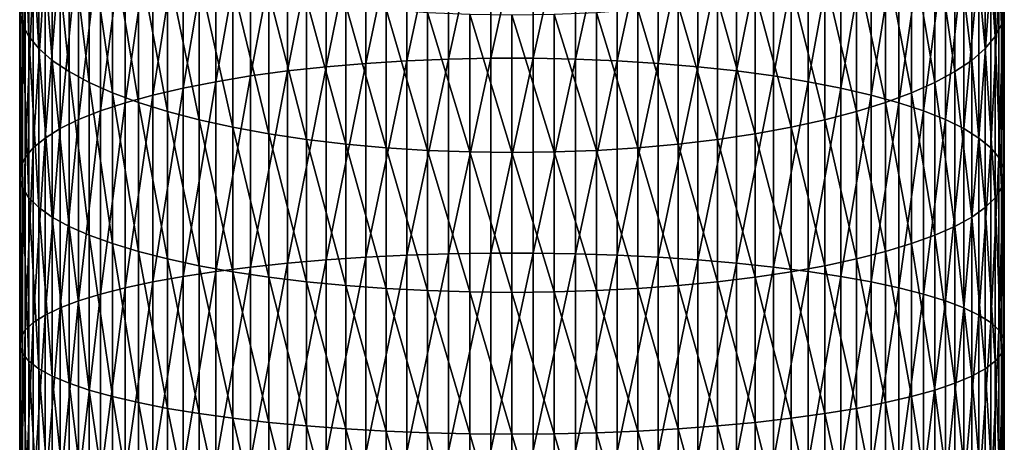
# Model space of a CAD drawing. Extents: x -30 to 73, y -132 to 31.
# Drawn here: x -9 to 9, y -51 to -43 of the extents above; entities that cross this region are included whole.
import ezdxf

# ---------------------------------------------------------------- set-up
doc = ezdxf.new("R2010")
doc.units = 0
doc.header["$MEASUREMENT"] = 0
doc.layers.add('L1', color=7, linetype='Continuous')

msp = doc.modelspace()

# ---------------------------------------------------------------- linework, layer by layer
at = {"layer": 'L1', "color": 7}
for points in [[(-9.497801, -42.57618, 261.4007), (-9.497801, -39.43337, 260.3474), (-9.44507, -42.81387, 260.6204)], [(-9.44507, -42.81387, 260.6204), (-9.497801, -39.43337, 260.3474), (-9.44507, -39.71393, 259.5814)], [(-9.44507, -42.81387, 260.6204), (-9.44507, -39.71393, 259.5814), (-9.322411, -43.04936, 259.8473)], [(-9.322411, -43.04936, 259.8473), (-9.44507, -39.71393, 259.5814), (-9.322411, -39.9919, 258.8226)], [(-2.818772, -43.5653, 271.2885), (-2.818772, -39.87307, 270.2748), (-3.588226, -43.63094, 271.0205)], [(-3.588226, -43.63094, 271.0205), (-2.818772, -39.87307, 270.2748), (-3.588226, -39.95347, 270.0108)], [(-2.028449, -43.51563, 271.4912), (-2.028449, -39.81225, 270.4744), (-2.818772, -43.5653, 271.2885)], [(-2.818772, -43.5653, 271.2885), (-2.028449, -39.81225, 270.4744), (-2.818772, -39.87307, 270.2748)], [(-1.223108, -43.48231, 271.6272), (-1.223108, -39.77145, 270.6084), (-2.028449, -43.51563, 271.4912)], [(-2.028449, -43.51563, 271.4912), (-1.223108, -39.77145, 270.6084), (-2.028449, -39.81225, 270.4744)], [(-0.408711, -43.4656, 271.6955), (-0.408711, -39.75097, 270.6756), (-1.223108, -43.48231, 271.6272)], [(-1.223108, -43.48231, 271.6272), (-0.408711, -39.75097, 270.6756), (-1.223108, -39.77145, 270.6084)], [(0.408711, -43.4656, 271.6955), (0.408711, -39.75097, 270.6756), (-0.408711, -43.4656, 271.6955)], [(-0.408711, -43.4656, 271.6955), (0.408711, -39.75097, 270.6756), (-0.408711, -39.75097, 270.6756)], [(0.408711, -43.4656, 271.6955), (1.223108, -39.77145, 270.6084), (0.408711, -39.75097, 270.6756)], [(1.223108, -43.48231, 271.6272), (1.223108, -39.77145, 270.6084), (0.408711, -43.4656, 271.6955)], [(1.223108, -43.48231, 271.6272), (2.028449, -39.81225, 270.4744), (1.223108, -39.77145, 270.6084)], [(2.028449, -43.51563, 271.4912), (2.028449, -39.81225, 270.4744), (1.223108, -43.48231, 271.6272)], [(2.028449, -43.51563, 271.4912), (2.818772, -39.87307, 270.2748), (2.028449, -39.81225, 270.4744)], [(2.818772, -43.5653, 271.2885), (2.818772, -39.87307, 270.2748), (2.028449, -43.51563, 271.4912)], [(2.818772, -43.5653, 271.2885), (3.588226, -39.95347, 270.0108), (2.818772, -39.87307, 270.2748)], [(9.44507, -42.81387, 260.6204), (9.322411, -39.9919, 258.8226), (9.44507, -39.71393, 259.5814)], [(9.44507, -42.81387, 260.6204), (9.44507, -39.71393, 259.5814), (9.497801, -42.57618, 261.4007)], [(-9.322411, -43.04936, 259.8473), (-9.322411, -39.9919, 258.8226), (-9.130733, -43.28091, 259.0872)], [(-9.130733, -43.28091, 259.0872), (-9.322411, -39.9919, 258.8226), (-9.130733, -40.26522, 258.0764)], [(-4.331114, -43.71208, 270.6893), (-4.331114, -40.05284, 269.6846), (-5.041935, -43.80812, 270.2973)], [(-5.041935, -43.80812, 270.2973), (-4.331114, -40.05284, 269.6846), (-5.041935, -40.17045, 269.2985)], [(-3.588226, -43.63094, 271.0205), (-3.588226, -39.95347, 270.0108), (-4.331114, -43.71208, 270.6893)], [(-4.331114, -43.71208, 270.6893), (-3.588226, -39.95347, 270.0108), (-4.331114, -40.05284, 269.6846)], [(3.588226, -43.63094, 271.0205), (3.588226, -39.95347, 270.0108), (2.818772, -43.5653, 271.2885)], [(3.588226, -43.63094, 271.0205), (4.331114, -40.05284, 269.6846), (3.588226, -39.95347, 270.0108)], [(4.331114, -43.71208, 270.6893), (4.331114, -40.05284, 269.6846), (3.588226, -43.63094, 271.0205)], [(4.331114, -43.71208, 270.6893), (5.041935, -40.17045, 269.2985), (4.331114, -40.05284, 269.6846)], [(9.322411, -43.04936, 259.8473), (9.130733, -40.26522, 258.0764), (9.322411, -39.9919, 258.8226)], [(9.322411, -43.04936, 259.8473), (9.322411, -39.9919, 258.8226), (9.44507, -42.81387, 260.6204)], [(-9.130733, -43.28091, 259.0872), (-9.130733, -40.26522, 258.0764), (-8.871454, -43.5068, 258.3456)], [(-8.871454, -43.5068, 258.3456), (-9.130733, -40.26522, 258.0764), (-8.871454, -40.53185, 257.3485)], [(-5.041935, -43.80812, 270.2973), (-5.041935, -40.17045, 269.2985), (-5.715428, -43.91834, 269.8473)], [(-5.715428, -43.91834, 269.8473), (-5.041935, -40.17045, 269.2985), (-5.715428, -40.30543, 268.8554)], [(5.041935, -43.80812, 270.2973), (5.041935, -40.17045, 269.2985), (4.331114, -43.71208, 270.6893)], [(5.041935, -43.80812, 270.2973), (5.715428, -40.30543, 268.8554), (5.041935, -40.17045, 269.2985)], [(9.130733, -43.28091, 259.0872), (8.871454, -40.53185, 257.3485), (9.130733, -40.26522, 258.0764)], [(9.130733, -43.28091, 259.0872), (9.130733, -40.26522, 258.0764), (9.322411, -43.04936, 259.8473)], [(-6.346607, -44.04193, 269.3428), (-6.346607, -40.45678, 268.3585), (-6.930797, -44.17797, 268.7875)], [(-6.930797, -44.17797, 268.7875), (-6.346607, -40.45678, 268.3585), (-6.930797, -40.62339, 267.8115)], [(-5.715428, -43.91834, 269.8473), (-5.715428, -40.30543, 268.8554), (-6.346607, -44.04193, 269.3428)], [(-6.346607, -44.04193, 269.3428), (-5.715428, -40.30543, 268.8554), (-6.346607, -40.45678, 268.3585)], [(5.715428, -43.91834, 269.8473), (5.715428, -40.30543, 268.8554), (5.041935, -43.80812, 270.2973)], [(5.715428, -43.91834, 269.8473), (6.346607, -40.45678, 268.3585), (5.715428, -40.30543, 268.8554)], [(6.346607, -44.04193, 269.3428), (6.346607, -40.45678, 268.3585), (5.715428, -43.91834, 269.8473)], [(6.346607, -44.04193, 269.3428), (6.930797, -40.62339, 267.8115), (6.346607, -40.45678, 268.3585)], [(-8.871454, -43.5068, 258.3456), (-8.871454, -40.53185, 257.3485), (-8.546493, -43.72535, 257.6281)], [(-8.546493, -43.72535, 257.6281), (-8.871454, -40.53185, 257.3485), (-8.546493, -40.78983, 256.6442)], [(-6.930797, -44.17797, 268.7875), (-6.930797, -40.62339, 267.8115), (-7.463674, -44.32545, 268.1854)], [(-7.463674, -44.32545, 268.1854), (-6.930797, -40.62339, 267.8115), (-7.463674, -40.80401, 267.2186)], [(6.930797, -44.17797, 268.7875), (6.930797, -40.62339, 267.8115), (6.346607, -44.04193, 269.3428)], [(6.930797, -44.17797, 268.7875), (7.463674, -40.80401, 267.2186), (6.930797, -40.62339, 267.8115)], [(8.871454, -43.5068, 258.3456), (8.546493, -40.78983, 256.6442), (8.871454, -40.53185, 257.3485)], [(8.871454, -43.5068, 258.3456), (8.871454, -40.53185, 257.3485), (9.130733, -43.28091, 259.0872)], [(-8.546493, -43.72535, 257.6281), (-8.546493, -40.78983, 256.6442), (-8.158257, -43.93496, 256.94)], [(-8.158257, -43.93496, 256.94), (-8.546493, -40.78983, 256.6442), (-8.158257, -41.03725, 255.9687)], [(-7.463674, -44.32545, 268.1854), (-7.463674, -40.80401, 267.2186), (-7.941292, -44.48329, 267.5411)], [(-7.941292, -44.48329, 267.5411), (-7.463674, -40.80401, 267.2186), (-7.941292, -40.99731, 266.584)], [(7.463674, -44.32545, 268.1854), (7.463674, -40.80401, 267.2186), (6.930797, -44.17797, 268.7875)], [(7.463674, -44.32545, 268.1854), (7.941292, -40.99731, 266.584), (7.463674, -40.80401, 267.2186)], [(8.546493, -43.72535, 257.6281), (8.158257, -41.03725, 255.9687), (8.546493, -40.78983, 256.6442)], [(8.546493, -43.72535, 257.6281), (8.546493, -40.78983, 256.6442), (8.871454, -43.5068, 258.3456)], [(-7.941292, -44.48329, 267.5411), (-7.941292, -40.99731, 266.584), (-8.360116, -44.65032, 266.8593)], [(-8.360116, -44.65032, 266.8593), (-7.941292, -40.99731, 266.584), (-8.360116, -41.20186, 265.9125)], [(7.941292, -44.48329, 267.5411), (7.941292, -40.99731, 266.584), (7.463674, -44.32545, 268.1854)], [(7.941292, -44.48329, 267.5411), (8.360116, -41.20186, 265.9125), (7.941292, -40.99731, 266.584)], [(-8.360116, -44.65032, 266.8593), (-8.360116, -41.20186, 265.9125), (-8.717044, -44.82529, 266.1451)], [(-8.717044, -44.82529, 266.1451), (-8.360116, -41.20186, 265.9125), (-8.717044, -41.41613, 265.209)], [(-8.158257, -43.93496, 256.94), (-8.158257, -41.03725, 255.9687), (-7.709621, -44.13407, 256.2863)], [(-7.709621, -44.13407, 256.2863), (-8.158257, -41.03725, 255.9687), (-7.709621, -41.27227, 255.3271)], [(8.158257, -43.93496, 256.94), (7.709621, -41.27227, 255.3271), (8.158257, -41.03725, 255.9687)], [(8.360116, -44.65032, 266.8593), (8.360116, -41.20186, 265.9125), (7.941292, -44.48329, 267.5411)], [(8.158257, -43.93496, 256.94), (8.158257, -41.03725, 255.9687), (8.546493, -43.72535, 257.6281)], [(8.360116, -44.65032, 266.8593), (8.717044, -41.41613, 265.209), (8.360116, -41.20186, 265.9125)], [(-7.709621, -44.13407, 256.2863), (-7.709621, -41.27227, 255.3271), (-7.203905, -44.32121, 255.672)], [(-7.203905, -44.32121, 255.672), (-7.709621, -41.27227, 255.3271), (-7.203905, -41.49316, 254.7241)], [(7.709621, -44.13407, 256.2863), (7.203905, -41.49316, 254.7241), (7.709621, -41.27227, 255.3271)], [(7.709621, -44.13407, 256.2863), (7.709621, -41.27227, 255.3271), (8.158257, -43.93496, 256.94)], [(-8.717044, -44.82529, 266.1451), (-8.717044, -41.41613, 265.209), (-9.009435, -45.00692, 265.4036)], [(-9.009435, -45.00692, 265.4036), (-8.717044, -41.41613, 265.209), (-9.009435, -41.63856, 264.4788)], [(-7.203905, -44.32121, 255.672), (-7.203905, -41.49316, 254.7241), (-6.644854, -44.49498, 255.1015)], [(-6.644854, -44.49498, 255.1015), (-7.203905, -41.49316, 254.7241), (-6.644854, -41.69827, 254.1641)], [(7.203905, -44.32121, 255.672), (6.644854, -41.69827, 254.1641), (7.203905, -41.49316, 254.7241)], [(7.203905, -44.32121, 255.672), (7.203905, -41.49316, 254.7241), (7.709621, -44.13407, 256.2863)], [(8.717044, -44.82529, 266.1451), (8.717044, -41.41613, 265.209), (8.360116, -44.65032, 266.8593)], [(8.717044, -44.82529, 266.1451), (9.009435, -41.63856, 264.4788), (8.717044, -41.41613, 265.209)], [(-9.009435, -45.00692, 265.4036), (-9.009435, -41.63856, 264.4788), (-9.235123, -45.19385, 264.6405)], [(-9.235123, -45.19385, 264.6405), (-9.009435, -41.63856, 264.4788), (-9.235123, -41.86749, 263.7272)], [(-6.644854, -44.49498, 255.1015), (-6.644854, -41.69827, 254.1641), (-6.036607, -44.6541, 254.5791)], [(-6.036607, -44.6541, 254.5791), (-6.644854, -41.69827, 254.1641), (-6.036607, -41.8861, 253.6514)], [(6.644854, -44.49498, 255.1015), (6.036607, -41.8861, 253.6514), (6.644854, -41.69827, 254.1641)], [(6.644854, -44.49498, 255.1015), (6.644854, -41.69827, 254.1641), (7.203905, -44.32121, 255.672)], [(9.009435, -45.00692, 265.4036), (9.009435, -41.63856, 264.4788), (8.717044, -44.82529, 266.1451)], [(9.009435, -45.00692, 265.4036), (9.235123, -41.86749, 263.7272), (9.009435, -41.63856, 264.4788)], [(-9.235123, -45.19385, 264.6405), (-9.235123, -41.86749, 263.7272), (-9.392438, -45.38471, 263.8614)], [(-9.392438, -45.38471, 263.8614), (-9.235123, -41.86749, 263.7272), (-9.392438, -42.10123, 262.9599)], [(-6.036607, -44.6541, 254.5791), (-6.036607, -41.8861, 253.6514), (-5.383667, -44.7974, 254.1087)], [(-5.383667, -44.7974, 254.1087), (-6.036607, -41.8861, 253.6514), (-5.383667, -42.05525, 253.1896)], [(6.036607, -44.6541, 254.5791), (5.383667, -42.05525, 253.1896), (6.036607, -41.8861, 253.6514)], [(6.036607, -44.6541, 254.5791), (6.036607, -41.8861, 253.6514), (6.644854, -44.49498, 255.1015)], [(9.235123, -45.19385, 264.6405), (9.235123, -41.86749, 263.7272), (9.009435, -45.00692, 265.4036)], [(9.235123, -45.19385, 264.6405), (9.392438, -42.10123, 262.9599), (9.235123, -41.86749, 263.7272)], [(-9.392438, -45.38471, 263.8614), (-9.392438, -42.10123, 262.9599), (-9.480213, -45.57807, 263.0721)], [(-9.480213, -45.57807, 263.0721), (-9.392438, -42.10123, 262.9599), (-9.480213, -42.33804, 262.1825)], [(-5.383667, -44.7974, 254.1087), (-5.383667, -42.05525, 253.1896), (-4.690868, -44.92382, 253.6937)], [(-4.690868, -44.92382, 253.6937), (-5.383667, -42.05525, 253.1896), (-4.690868, -42.20446, 252.7822)], [(5.383667, -44.7974, 254.1087), (4.690868, -42.20446, 252.7822), (5.383667, -42.05525, 253.1896)], [(5.383667, -44.7974, 254.1087), (5.383667, -42.05525, 253.1896), (6.036607, -44.6541, 254.5791)], [(9.392438, -45.38471, 263.8614), (9.392438, -42.10123, 262.9599), (9.235123, -45.19385, 264.6405)], [(9.392438, -45.38471, 263.8614), (9.480213, -42.33804, 262.1825), (9.392438, -42.10123, 262.9599)], [(-9.480213, -45.57807, 263.0721), (-9.480213, -42.33804, 262.1825), (-9.497801, -45.77252, 262.2783)], [(-9.497801, -45.77252, 262.2783), (-9.480213, -42.33804, 262.1825), (-9.497801, -42.57618, 261.4007)], [(-4.690868, -44.92382, 253.6937), (-4.690868, -42.20446, 252.7822), (-3.963339, -45.03241, 253.3372)], [(-3.963339, -45.03241, 253.3372), (-4.690868, -42.20446, 252.7822), (-3.963339, -42.33264, 252.4323)], [(-3.963339, -45.03241, 253.3372), (-3.963339, -42.33264, 252.4323), (-3.206467, -45.12237, 253.0418)], [(-3.206467, -45.12237, 253.0418), (-3.963339, -42.33264, 252.4323), (-3.206467, -42.43883, 252.1424)], [(3.963339, -45.03241, 253.3372), (3.206467, -42.43883, 252.1424), (3.963339, -42.33264, 252.4323)], [(4.690868, -44.92382, 253.6937), (3.963339, -42.33264, 252.4323), (4.690868, -42.20446, 252.7822)], [(3.963339, -45.03241, 253.3372), (3.963339, -42.33264, 252.4323), (4.690868, -44.92382, 253.6937)], [(4.690868, -44.92382, 253.6937), (4.690868, -42.20446, 252.7822), (5.383667, -44.7974, 254.1087)], [(9.480213, -45.57807, 263.0721), (9.480213, -42.33804, 262.1825), (9.392438, -45.38471, 263.8614)], [(9.480213, -45.57807, 263.0721), (9.497801, -42.57618, 261.4007), (9.480213, -42.33804, 262.1825)], [(-3.206467, -45.12237, 253.0418), (-3.206467, -42.43883, 252.1424), (-2.425856, -45.19305, 252.8098)], [(-2.425856, -45.19305, 252.8098), (-3.206467, -42.43883, 252.1424), (-2.425856, -42.52226, 251.9147)], [(-2.425856, -45.19305, 252.8098), (-2.425856, -42.52226, 251.9147), (-1.627285, -45.2439, 252.6428)], [(-1.627285, -45.2439, 252.6428), (-2.425856, -42.52226, 251.9147), (-1.627285, -42.58228, 251.7508)], [(2.425856, -45.19305, 252.8098), (1.627285, -42.58228, 251.7508), (2.425856, -42.52226, 251.9147)], [(3.206467, -45.12237, 253.0418), (2.425856, -42.52226, 251.9147), (3.206467, -42.43883, 252.1424)], [(2.425856, -45.19305, 252.8098), (2.425856, -42.52226, 251.9147), (3.206467, -45.12237, 253.0418)], [(3.206467, -45.12237, 253.0418), (3.206467, -42.43883, 252.1424), (3.963339, -45.03241, 253.3372)], [(-9.497801, -45.77252, 262.2783), (-9.497801, -42.57618, 261.4007), (-9.44507, -45.96661, 261.486)], [(-9.44507, -45.96661, 261.486), (-9.497801, -42.57618, 261.4007), (-9.44507, -42.81387, 260.6204)], [(-1.627285, -45.2439, 252.6428), (-1.627285, -42.58228, 251.7508), (-0.816666, -45.27457, 252.5422)], [(-0.816666, -45.27457, 252.5422), (-1.627285, -42.58228, 251.7508), (-0.816666, -42.61848, 251.6519)], [(0, -45.28482, 252.5085), (-0.816666, -45.27457, 252.5422), (-0.816666, -42.61848, 251.6519)], [(0, -45.28482, 252.5085), (-0.816666, -42.61848, 251.6519), (0, -42.63058, 251.6189)], [(0.816666, -45.27457, 252.5422), (0, -42.63058, 251.6189), (0.816666, -42.61848, 251.6519)], [(0, -45.28482, 252.5085), (0, -42.63058, 251.6189), (0.816666, -45.27457, 252.5422)], [(1.627285, -45.2439, 252.6428), (0.816666, -42.61848, 251.6519), (1.627285, -42.58228, 251.7508)], [(0.816666, -45.27457, 252.5422), (0.816666, -42.61848, 251.6519), (1.627285, -45.2439, 252.6428)], [(1.627285, -45.2439, 252.6428), (1.627285, -42.58228, 251.7508), (2.425856, -45.19305, 252.8098)], [(9.497801, -45.77252, 262.2783), (9.44507, -42.81387, 260.6204), (9.497801, -42.57618, 261.4007)], [(9.497801, -45.77252, 262.2783), (9.497801, -42.57618, 261.4007), (9.480213, -45.57807, 263.0721)], [(-9.44507, -45.96661, 261.486), (-9.44507, -42.81387, 260.6204), (-9.322411, -46.1589, 260.7011)], [(-9.322411, -46.1589, 260.7011), (-9.44507, -42.81387, 260.6204), (-9.322411, -43.04936, 259.8473)], [(9.44507, -45.96661, 261.486), (9.322411, -43.04936, 259.8473), (9.44507, -42.81387, 260.6204)], [(9.44507, -45.96661, 261.486), (9.44507, -42.81387, 260.6204), (9.497801, -45.77252, 262.2783)], [(-9.322411, -46.1589, 260.7011), (-9.322411, -43.04936, 259.8473), (-9.130733, -46.34797, 259.9293)], [(-9.130733, -46.34797, 259.9293), (-9.322411, -43.04936, 259.8473), (-9.130733, -43.28091, 259.0872)], [(9.322411, -46.1589, 260.7011), (9.130733, -43.28091, 259.0872), (9.322411, -43.04936, 259.8473)], [(9.322411, -46.1589, 260.7011), (9.322411, -43.04936, 259.8473), (9.44507, -45.96661, 261.486)], [(-9.130733, -46.34797, 259.9293), (-9.130733, -43.28091, 259.0872), (-8.871454, -46.53242, 259.1763)], [(-8.871454, -46.53242, 259.1763), (-9.130733, -43.28091, 259.0872), (-8.871454, -43.5068, 258.3456)], [(9.130733, -46.34797, 259.9293), (8.871454, -43.5068, 258.3456), (9.130733, -43.28091, 259.0872)], [(9.130733, -46.34797, 259.9293), (9.130733, -43.28091, 259.0872), (9.322411, -46.1589, 260.7011)], [(-1.223108, -47.24394, 272.4389), (-1.223108, -43.48231, 271.6272), (-2.028449, -47.26966, 272.3013)], [(-2.028449, -47.26966, 272.3013), (-1.223108, -43.48231, 271.6272), (-2.028449, -43.51563, 271.4912)], [(-0.408711, -47.23103, 272.508), (-0.408711, -43.4656, 271.6955), (-1.223108, -47.24394, 272.4389)], [(-1.223108, -47.24394, 272.4389), (-0.408711, -43.4656, 271.6955), (-1.223108, -43.48231, 271.6272)], [(0.408711, -47.23103, 272.508), (0.408711, -43.4656, 271.6955), (-0.408711, -47.23103, 272.508)], [(-0.408711, -47.23103, 272.508), (0.408711, -43.4656, 271.6955), (-0.408711, -43.4656, 271.6955)], [(0.408711, -47.23103, 272.508), (1.223108, -43.48231, 271.6272), (0.408711, -43.4656, 271.6955)], [(1.223108, -47.24394, 272.4389), (1.223108, -43.48231, 271.6272), (0.408711, -47.23103, 272.508)], [(1.223108, -47.24394, 272.4389), (2.028449, -43.51563, 271.4912), (1.223108, -43.48231, 271.6272)], [(-8.871454, -46.53242, 259.1763), (-8.871454, -43.5068, 258.3456), (-8.546493, -46.71089, 258.4478)], [(-8.546493, -46.71089, 258.4478), (-8.871454, -43.5068, 258.3456), (-8.546493, -43.72535, 257.6281)], [(-3.588226, -47.35871, 271.8249), (-3.588226, -43.63094, 271.0205), (-4.331114, -47.42138, 271.4897)], [(-4.331114, -47.42138, 271.4897), (-3.588226, -43.63094, 271.0205), (-4.331114, -43.71208, 270.6893)], [(-2.818772, -47.30802, 272.0961), (-2.818772, -43.5653, 271.2885), (-3.588226, -47.35871, 271.8249)], [(-3.588226, -47.35871, 271.8249), (-2.818772, -43.5653, 271.2885), (-3.588226, -43.63094, 271.0205)], [(-2.028449, -47.26966, 272.3013), (-2.028449, -43.51563, 271.4912), (-2.818772, -47.30802, 272.0961)], [(-2.818772, -47.30802, 272.0961), (-2.028449, -43.51563, 271.4912), (-2.818772, -43.5653, 271.2885)], [(2.028449, -47.26966, 272.3013), (2.028449, -43.51563, 271.4912), (1.223108, -47.24394, 272.4389)], [(2.028449, -47.26966, 272.3013), (2.818772, -43.5653, 271.2885), (2.028449, -43.51563, 271.4912)], [(2.818772, -47.30802, 272.0961), (2.818772, -43.5653, 271.2885), (2.028449, -47.26966, 272.3013)], [(2.818772, -47.30802, 272.0961), (3.588226, -43.63094, 271.0205), (2.818772, -43.5653, 271.2885)], [(3.588226, -47.35871, 271.8249), (3.588226, -43.63094, 271.0205), (2.818772, -47.30802, 272.0961)], [(3.588226, -47.35871, 271.8249), (4.331114, -43.71208, 270.6893), (3.588226, -43.63094, 271.0205)], [(8.871454, -46.53242, 259.1763), (8.546493, -43.72535, 257.6281), (8.871454, -43.5068, 258.3456)], [(8.871454, -46.53242, 259.1763), (8.871454, -43.5068, 258.3456), (9.130733, -46.34797, 259.9293)], [(-8.546493, -46.71089, 258.4478), (-8.546493, -43.72535, 257.6281), (-8.158257, -46.88204, 257.7491)], [(-8.158257, -46.88204, 257.7491), (-8.546493, -43.72535, 257.6281), (-8.158257, -43.93496, 256.94)], [(-5.041935, -47.49554, 271.0929), (-5.041935, -43.80812, 270.2973), (-5.715428, -47.58066, 270.6376)], [(-5.715428, -47.58066, 270.6376), (-5.041935, -43.80812, 270.2973), (-5.715428, -43.91834, 269.8473)], [(-4.331114, -47.42138, 271.4897), (-4.331114, -43.71208, 270.6893), (-5.041935, -47.49554, 271.0929)], [(-5.041935, -47.49554, 271.0929), (-4.331114, -43.71208, 270.6893), (-5.041935, -43.80812, 270.2973)], [(4.331114, -47.42138, 271.4897), (4.331114, -43.71208, 270.6893), (3.588226, -47.35871, 271.8249)], [(4.331114, -47.42138, 271.4897), (5.041935, -43.80812, 270.2973), (4.331114, -43.71208, 270.6893)], [(5.041935, -47.49554, 271.0929), (5.041935, -43.80812, 270.2973), (4.331114, -47.42138, 271.4897)], [(5.041935, -47.49554, 271.0929), (5.715428, -43.91834, 269.8473), (5.041935, -43.80812, 270.2973)], [(8.546493, -46.71089, 258.4478), (8.158257, -43.93496, 256.94), (8.546493, -43.72535, 257.6281)], [(8.546493, -46.71089, 258.4478), (8.546493, -43.72535, 257.6281), (8.871454, -46.53242, 259.1763)], [(-8.158257, -46.88204, 257.7491), (-8.158257, -43.93496, 256.94), (-7.709621, -47.04463, 257.0854)], [(-7.709621, -47.04463, 257.0854), (-8.158257, -43.93496, 256.94), (-7.709621, -44.13407, 256.2863)], [(-6.346607, -47.67611, 270.127), (-6.346607, -44.04193, 269.3428), (-6.930797, -47.78117, 269.565)], [(-6.930797, -47.78117, 269.565), (-6.346607, -44.04193, 269.3428), (-6.930797, -44.17797, 268.7875)], [(-5.715428, -47.58066, 270.6376), (-5.715428, -43.91834, 269.8473), (-6.346607, -47.67611, 270.127)], [(-6.346607, -47.67611, 270.127), (-5.715428, -43.91834, 269.8473), (-6.346607, -44.04193, 269.3428)], [(5.715428, -47.58066, 270.6376), (5.715428, -43.91834, 269.8473), (5.041935, -47.49554, 271.0929)], [(5.715428, -47.58066, 270.6376), (6.346607, -44.04193, 269.3428), (5.715428, -43.91834, 269.8473)], [(6.346607, -47.67611, 270.127), (6.346607, -44.04193, 269.3428), (5.715428, -47.58066, 270.6376)], [(6.346607, -47.67611, 270.127), (6.930797, -44.17797, 268.7875), (6.346607, -44.04193, 269.3428)], [(8.158257, -46.88204, 257.7491), (7.709621, -44.13407, 256.2863), (8.158257, -43.93496, 256.94)], [(8.158257, -46.88204, 257.7491), (8.158257, -43.93496, 256.94), (8.546493, -46.71089, 258.4478)], [(-7.709621, -47.04463, 257.0854), (-7.709621, -44.13407, 256.2863), (-7.203905, -47.19743, 256.4617)], [(-7.203905, -47.19743, 256.4617), (-7.709621, -44.13407, 256.2863), (-7.203905, -44.32121, 255.672)], [(-6.930797, -47.78117, 269.565), (-6.930797, -44.17797, 268.7875), (-7.463674, -47.89506, 268.9557)], [(-7.463674, -47.89506, 268.9557), (-6.930797, -44.17797, 268.7875), (-7.463674, -44.32545, 268.1854)], [(6.930797, -47.78117, 269.565), (6.930797, -44.17797, 268.7875), (6.346607, -47.67611, 270.127)], [(6.930797, -47.78117, 269.565), (7.463674, -44.32545, 268.1854), (6.930797, -44.17797, 268.7875)], [(7.709621, -47.04463, 257.0854), (7.203905, -44.32121, 255.672), (7.709621, -44.13407, 256.2863)], [(7.709621, -47.04463, 257.0854), (7.709621, -44.13407, 256.2863), (8.158257, -46.88204, 257.7491)], [(-7.463674, -47.89506, 268.9557), (-7.463674, -44.32545, 268.1854), (-7.941292, -48.01696, 268.3036)], [(-7.941292, -48.01696, 268.3036), (-7.463674, -44.32545, 268.1854), (-7.941292, -44.48329, 267.5411)], [(-7.203905, -47.19743, 256.4617), (-7.203905, -44.32121, 255.672), (-6.644854, -47.33932, 255.8824)], [(-6.644854, -47.33932, 255.8824), (-7.203905, -44.32121, 255.672), (-6.644854, -44.49498, 255.1015)], [(7.203905, -47.19743, 256.4617), (6.644854, -44.49498, 255.1015), (7.203905, -44.32121, 255.672)], [(7.463674, -47.89506, 268.9557), (7.463674, -44.32545, 268.1854), (6.930797, -47.78117, 269.565)], [(7.203905, -47.19743, 256.4617), (7.203905, -44.32121, 255.672), (7.709621, -47.04463, 257.0854)], [(7.463674, -47.89506, 268.9557), (7.941292, -44.48329, 267.5411), (7.463674, -44.32545, 268.1854)], [(-7.941292, -48.01696, 268.3036), (-7.941292, -44.48329, 267.5411), (-8.360116, -48.14595, 267.6136)], [(-8.360116, -48.14595, 267.6136), (-7.941292, -44.48329, 267.5411), (-8.360116, -44.65032, 266.8593)], [(-6.644854, -47.33932, 255.8824), (-6.644854, -44.49498, 255.1015), (-6.036607, -47.46926, 255.3521)], [(-6.036607, -47.46926, 255.3521), (-6.644854, -44.49498, 255.1015), (-6.036607, -44.6541, 254.5791)], [(6.644854, -47.33932, 255.8824), (6.036607, -44.6541, 254.5791), (6.644854, -44.49498, 255.1015)], [(6.644854, -47.33932, 255.8824), (6.644854, -44.49498, 255.1015), (7.203905, -47.19743, 256.4617)], [(7.941292, -48.01696, 268.3036), (7.941292, -44.48329, 267.5411), (7.463674, -47.89506, 268.9557)], [(7.941292, -48.01696, 268.3036), (8.360116, -44.65032, 266.8593), (7.941292, -44.48329, 267.5411)], [(-8.717044, -48.28107, 266.8907), (-8.717044, -44.82529, 266.1451), (-9.009435, -48.42133, 266.1404)], [(-9.009435, -48.42133, 266.1404), (-8.717044, -44.82529, 266.1451), (-9.009435, -45.00692, 265.4036)], [(-8.360116, -48.14595, 267.6136), (-8.360116, -44.65032, 266.8593), (-8.717044, -48.28107, 266.8907)], [(-8.717044, -48.28107, 266.8907), (-8.360116, -44.65032, 266.8593), (-8.717044, -44.82529, 266.1451)], [(-6.036607, -47.46926, 255.3521), (-6.036607, -44.6541, 254.5791), (-5.383667, -47.58627, 254.8744)], [(-5.383667, -47.58627, 254.8744), (-6.036607, -44.6541, 254.5791), (-5.383667, -44.7974, 254.1087)], [(-5.383667, -47.58627, 254.8744), (-5.383667, -44.7974, 254.1087), (-4.690868, -47.68949, 254.453)], [(-4.690868, -47.68949, 254.453), (-5.383667, -44.7974, 254.1087), (-4.690868, -44.92382, 253.6937)], [(5.383667, -47.58627, 254.8744), (4.690868, -44.92382, 253.6937), (5.383667, -44.7974, 254.1087)], [(6.036607, -47.46926, 255.3521), (5.383667, -44.7974, 254.1087), (6.036607, -44.6541, 254.5791)], [(5.383667, -47.58627, 254.8744), (5.383667, -44.7974, 254.1087), (6.036607, -47.46926, 255.3521)], [(6.036607, -47.46926, 255.3521), (6.036607, -44.6541, 254.5791), (6.644854, -47.33932, 255.8824)], [(8.360116, -48.14595, 267.6136), (8.360116, -44.65032, 266.8593), (7.941292, -48.01696, 268.3036)], [(8.360116, -48.14595, 267.6136), (8.717044, -44.82529, 266.1451), (8.360116, -44.65032, 266.8593)], [(8.717044, -48.28107, 266.8907), (8.717044, -44.82529, 266.1451), (8.360116, -48.14595, 267.6136)], [(8.717044, -48.28107, 266.8907), (9.009435, -45.00692, 265.4036), (8.717044, -44.82529, 266.1451)], [(-9.009435, -48.42133, 266.1404), (-9.009435, -45.00692, 265.4036), (-9.235123, -48.5657, 265.3681)], [(-9.235123, -48.5657, 265.3681), (-9.009435, -45.00692, 265.4036), (-9.235123, -45.19385, 264.6405)], [(-4.690868, -47.68949, 254.453), (-4.690868, -44.92382, 253.6937), (-3.963339, -47.77817, 254.0911)], [(-3.963339, -47.77817, 254.0911), (-4.690868, -44.92382, 253.6937), (-3.963339, -45.03241, 253.3372)], [(4.690868, -47.68949, 254.453), (3.963339, -45.03241, 253.3372), (4.690868, -44.92382, 253.6937)], [(4.690868, -47.68949, 254.453), (4.690868, -44.92382, 253.6937), (5.383667, -47.58627, 254.8744)], [(9.009435, -48.42133, 266.1404), (9.009435, -45.00692, 265.4036), (8.717044, -48.28107, 266.8907)], [(9.009435, -48.42133, 266.1404), (9.235123, -45.19385, 264.6405), (9.009435, -45.00692, 265.4036)], [(-9.235123, -48.5657, 265.3681), (-9.235123, -45.19385, 264.6405), (-9.392438, -48.71309, 264.5796)], [(-9.392438, -48.71309, 264.5796), (-9.235123, -45.19385, 264.6405), (-9.392438, -45.38471, 263.8614)], [(-3.963339, -47.77817, 254.0911), (-3.963339, -45.03241, 253.3372), (-3.206467, -47.85163, 253.7912)], [(-3.206467, -47.85163, 253.7912), (-3.963339, -45.03241, 253.3372), (-3.206467, -45.12237, 253.0418)], [(-3.206467, -47.85163, 253.7912), (-3.206467, -45.12237, 253.0418), (-2.425856, -47.90933, 253.5556)], [(-2.425856, -47.90933, 253.5556), (-3.206467, -45.12237, 253.0418), (-2.425856, -45.19305, 252.8098)], [(-2.425856, -47.90933, 253.5556), (-2.425856, -45.19305, 252.8098), (-1.627285, -47.95086, 253.3861)], [(-1.627285, -47.95086, 253.3861), (-2.425856, -45.19305, 252.8098), (-1.627285, -45.2439, 252.6428)], [(2.425856, -47.90933, 253.5556), (1.627285, -45.2439, 252.6428), (2.425856, -45.19305, 252.8098)], [(3.206467, -47.85163, 253.7912), (2.425856, -45.19305, 252.8098), (3.206467, -45.12237, 253.0418)], [(2.425856, -47.90933, 253.5556), (2.425856, -45.19305, 252.8098), (3.206467, -47.85163, 253.7912)], [(3.963339, -47.77817, 254.0911), (3.206467, -45.12237, 253.0418), (3.963339, -45.03241, 253.3372)], [(3.206467, -47.85163, 253.7912), (3.206467, -45.12237, 253.0418), (3.963339, -47.77817, 254.0911)], [(3.963339, -47.77817, 254.0911), (3.963339, -45.03241, 253.3372), (4.690868, -47.68949, 254.453)], [(9.235123, -48.5657, 265.3681), (9.235123, -45.19385, 264.6405), (9.009435, -48.42133, 266.1404)], [(9.235123, -48.5657, 265.3681), (9.392438, -45.38471, 263.8614), (9.235123, -45.19385, 264.6405)], [(-9.392438, -48.71309, 264.5796), (-9.392438, -45.38471, 263.8614), (-9.480213, -48.86242, 263.7808)], [(-9.480213, -48.86242, 263.7808), (-9.392438, -45.38471, 263.8614), (-9.480213, -45.57807, 263.0721)], [(-1.627285, -47.95086, 253.3861), (-1.627285, -45.2439, 252.6428), (-0.816666, -47.97591, 253.2839)], [(-0.816666, -47.97591, 253.2839), (-1.627285, -45.2439, 252.6428), (-0.816666, -45.27457, 252.5422)], [(0, -47.98427, 253.2497), (-0.816666, -47.97591, 253.2839), (-0.816666, -45.27457, 252.5422)], [(0, -47.98427, 253.2497), (-0.816666, -45.27457, 252.5422), (0, -45.28482, 252.5085)], [(0.816666, -47.97591, 253.2839), (0, -45.28482, 252.5085), (0.816666, -45.27457, 252.5422)], [(0, -47.98427, 253.2497), (0, -45.28482, 252.5085), (0.816666, -47.97591, 253.2839)], [(1.627285, -47.95086, 253.3861), (0.816666, -45.27457, 252.5422), (1.627285, -45.2439, 252.6428)], [(0.816666, -47.97591, 253.2839), (0.816666, -45.27457, 252.5422), (1.627285, -47.95086, 253.3861)], [(1.627285, -47.95086, 253.3861), (1.627285, -45.2439, 252.6428), (2.425856, -47.90933, 253.5556)], [(9.392438, -48.71309, 264.5796), (9.392438, -45.38471, 263.8614), (9.235123, -48.5657, 265.3681)], [(9.392438, -48.71309, 264.5796), (9.480213, -45.57807, 263.0721), (9.392438, -45.38471, 263.8614)], [(-9.480213, -48.86242, 263.7808), (-9.480213, -45.57807, 263.0721), (-9.497801, -49.01259, 262.9775)], [(-9.497801, -49.01259, 262.9775), (-9.480213, -45.57807, 263.0721), (-9.497801, -45.77252, 262.2783)], [(9.480213, -48.86242, 263.7808), (9.480213, -45.57807, 263.0721), (9.392438, -48.71309, 264.5796)], [(9.480213, -48.86242, 263.7808), (9.497801, -45.77252, 262.2783), (9.480213, -45.57807, 263.0721)], [(-9.497801, -49.01259, 262.9775), (-9.497801, -45.77252, 262.2783), (-9.44507, -49.16248, 262.1756)], [(-9.44507, -49.16248, 262.1756), (-9.497801, -45.77252, 262.2783), (-9.44507, -45.96661, 261.486)], [(9.497801, -49.01259, 262.9775), (9.44507, -45.96661, 261.486), (9.497801, -45.77252, 262.2783)], [(9.497801, -49.01259, 262.9775), (9.497801, -45.77252, 262.2783), (9.480213, -48.86242, 263.7808)], [(-9.44507, -49.16248, 262.1756), (-9.44507, -45.96661, 261.486), (-9.322411, -49.31097, 261.3812)], [(-9.322411, -49.31097, 261.3812), (-9.44507, -45.96661, 261.486), (-9.322411, -46.1589, 260.7011)], [(9.44507, -49.16248, 262.1756), (9.322411, -46.1589, 260.7011), (9.44507, -45.96661, 261.486)], [(9.44507, -49.16248, 262.1756), (9.44507, -45.96661, 261.486), (9.497801, -49.01259, 262.9775)], [(-9.322411, -49.31097, 261.3812), (-9.322411, -46.1589, 260.7011), (-9.130733, -49.45699, 260.6001)], [(-9.130733, -49.45699, 260.6001), (-9.322411, -46.1589, 260.7011), (-9.130733, -46.34797, 259.9293)], [(9.322411, -49.31097, 261.3812), (9.130733, -46.34797, 259.9293), (9.322411, -46.1589, 260.7011)], [(9.322411, -49.31097, 261.3812), (9.322411, -46.1589, 260.7011), (9.44507, -49.16248, 262.1756)], [(-9.130733, -49.45699, 260.6001), (-9.130733, -46.34797, 259.9293), (-8.871454, -49.59944, 259.8381)], [(-8.871454, -49.59944, 259.8381), (-9.130733, -46.34797, 259.9293), (-8.871454, -46.53242, 259.1763)], [(9.130733, -49.45699, 260.6001), (8.871454, -46.53242, 259.1763), (9.130733, -46.34797, 259.9293)], [(9.130733, -49.45699, 260.6001), (9.130733, -46.34797, 259.9293), (9.322411, -49.31097, 261.3812)], [(-8.871454, -49.59944, 259.8381), (-8.871454, -46.53242, 259.1763), (-8.546493, -49.73726, 259.1008)], [(-8.546493, -49.73726, 259.1008), (-8.871454, -46.53242, 259.1763), (-8.546493, -46.71089, 258.4478)], [(8.871454, -49.59944, 259.8381), (8.546493, -46.71089, 258.4478), (8.871454, -46.53242, 259.1763)], [(8.871454, -49.59944, 259.8381), (8.871454, -46.53242, 259.1763), (9.130733, -49.45699, 260.6001)], [(-8.546493, -49.73726, 259.1008), (-8.546493, -46.71089, 258.4478), (-8.158257, -49.86944, 258.3937)], [(-8.158257, -49.86944, 258.3937), (-8.546493, -46.71089, 258.4478), (-8.158257, -46.88204, 257.7491)], [(8.546493, -49.73726, 259.1008), (8.158257, -46.88204, 257.7491), (8.546493, -46.71089, 258.4478)], [(8.546493, -49.73726, 259.1008), (8.546493, -46.71089, 258.4478), (8.871454, -49.59944, 259.8381)], [(-8.158257, -49.86944, 258.3937), (-8.158257, -46.88204, 257.7491), (-7.709621, -49.99499, 257.722)], [(-7.709621, -49.99499, 257.722), (-8.158257, -46.88204, 257.7491), (-7.709621, -47.04463, 257.0854)], [(8.158257, -49.86944, 258.3937), (7.709621, -47.04463, 257.0854), (8.158257, -46.88204, 257.7491)], [(8.158257, -49.86944, 258.3937), (8.158257, -46.88204, 257.7491), (8.546493, -49.73726, 259.1008)], [(-7.709621, -49.99499, 257.722), (-7.709621, -47.04463, 257.0854), (-7.203905, -50.113, 257.0908)], [(-7.203905, -50.113, 257.0908), (-7.709621, -47.04463, 257.0854), (-7.203905, -47.19743, 256.4617)], [(7.709621, -49.99499, 257.722), (7.203905, -47.19743, 256.4617), (7.709621, -47.04463, 257.0854)], [(7.709621, -49.99499, 257.722), (7.709621, -47.04463, 257.0854), (8.158257, -49.86944, 258.3937)], [(-7.203905, -50.113, 257.0908), (-7.203905, -47.19743, 256.4617), (-6.644854, -50.22258, 256.5046)], [(-6.644854, -50.22258, 256.5046), (-7.203905, -47.19743, 256.4617), (-6.644854, -47.33932, 255.8824)], [(-2.028449, -51.06281, 272.902), (-2.028449, -47.26966, 272.3013), (-2.818772, -51.08974, 272.6951)], [(-2.818772, -51.08974, 272.6951), (-2.028449, -47.26966, 272.3013), (-2.818772, -47.30802, 272.0961)], [(-1.223108, -51.04475, 273.0409), (-1.223108, -47.24394, 272.4389), (-2.028449, -51.06281, 272.902)], [(-2.028449, -51.06281, 272.902), (-1.223108, -47.24394, 272.4389), (-2.028449, -47.26966, 272.3013)], [(-0.408711, -51.03569, 273.1106), (-0.408711, -47.23103, 272.508), (-1.223108, -51.04475, 273.0409)], [(-1.223108, -51.04475, 273.0409), (-0.408711, -47.23103, 272.508), (-1.223108, -47.24394, 272.4389)], [(0.408711, -51.03569, 273.1106), (0.408711, -47.23103, 272.508), (-0.408711, -51.03569, 273.1106)], [(-0.408711, -51.03569, 273.1106), (0.408711, -47.23103, 272.508), (-0.408711, -47.23103, 272.508)], [(0.408711, -51.03569, 273.1106), (1.223108, -47.24394, 272.4389), (0.408711, -47.23103, 272.508)], [(1.223108, -51.04475, 273.0409), (1.223108, -47.24394, 272.4389), (0.408711, -51.03569, 273.1106)], [(1.223108, -51.04475, 273.0409), (2.028449, -47.26966, 272.3013), (1.223108, -47.24394, 272.4389)], [(2.028449, -51.06281, 272.902), (2.028449, -47.26966, 272.3013), (1.223108, -51.04475, 273.0409)], [(2.028449, -51.06281, 272.902), (2.818772, -47.30802, 272.0961), (2.028449, -47.26966, 272.3013)], [(7.203905, -50.113, 257.0908), (6.644854, -47.33932, 255.8824), (7.203905, -47.19743, 256.4617)], [(7.203905, -50.113, 257.0908), (7.203905, -47.19743, 256.4617), (7.709621, -49.99499, 257.722)], [(-6.644854, -50.22258, 256.5046), (-6.644854, -47.33932, 255.8824), (-6.036607, -50.32292, 255.9678)], [(-6.036607, -50.32292, 255.9678), (-6.644854, -47.33932, 255.8824), (-6.036607, -47.46926, 255.3521)], [(-6.036607, -50.32292, 255.9678), (-6.036607, -47.46926, 255.3521), (-5.383667, -50.41328, 255.4844)], [(-5.383667, -50.41328, 255.4844), (-6.036607, -47.46926, 255.3521), (-5.383667, -47.58627, 254.8744)], [(-4.331114, -51.16932, 272.0833), (-4.331114, -47.42138, 271.4897), (-5.041935, -51.22139, 271.683)], [(-5.041935, -51.22139, 271.683), (-4.331114, -47.42138, 271.4897), (-5.041935, -47.49554, 271.0929)], [(-3.588226, -51.12533, 272.4215), (-3.588226, -47.35871, 271.8249), (-4.331114, -51.16932, 272.0833)], [(-4.331114, -51.16932, 272.0833), (-3.588226, -47.35871, 271.8249), (-4.331114, -47.42138, 271.4897)], [(-2.818772, -51.08974, 272.6951), (-2.818772, -47.30802, 272.0961), (-3.588226, -51.12533, 272.4215)], [(-3.588226, -51.12533, 272.4215), (-2.818772, -47.30802, 272.0961), (-3.588226, -47.35871, 271.8249)], [(2.818772, -51.08974, 272.6951), (2.818772, -47.30802, 272.0961), (2.028449, -51.06281, 272.902)], [(2.818772, -51.08974, 272.6951), (3.588226, -47.35871, 271.8249), (2.818772, -47.30802, 272.0961)], [(3.588226, -51.12533, 272.4215), (3.588226, -47.35871, 271.8249), (2.818772, -51.08974, 272.6951)], [(3.588226, -51.12533, 272.4215), (4.331114, -47.42138, 271.4897), (3.588226, -47.35871, 271.8249)], [(4.331114, -51.16932, 272.0833), (4.331114, -47.42138, 271.4897), (3.588226, -51.12533, 272.4215)], [(4.331114, -51.16932, 272.0833), (5.041935, -47.49554, 271.0929), (4.331114, -47.42138, 271.4897)], [(6.036607, -50.32292, 255.9678), (5.383667, -47.58627, 254.8744), (6.036607, -47.46926, 255.3521)], [(6.644854, -50.22258, 256.5046), (6.036607, -47.46926, 255.3521), (6.644854, -47.33932, 255.8824)], [(6.036607, -50.32292, 255.9678), (6.036607, -47.46926, 255.3521), (6.644854, -50.22258, 256.5046)], [(6.644854, -50.22258, 256.5046), (6.644854, -47.33932, 255.8824), (7.203905, -50.113, 257.0908)], [(-6.346607, -51.34815, 270.7086), (-6.346607, -47.67611, 270.127), (-6.930797, -51.42191, 270.1416)], [(-6.930797, -51.42191, 270.1416), (-6.346607, -47.67611, 270.127), (-6.930797, -47.78117, 269.565)], [(-5.715428, -51.28115, 271.2237), (-5.715428, -47.58066, 270.6376), (-6.346607, -51.34815, 270.7086)], [(-6.346607, -51.34815, 270.7086), (-5.715428, -47.58066, 270.6376), (-6.346607, -47.67611, 270.127)], [(-5.041935, -51.22139, 271.683), (-5.041935, -47.49554, 271.0929), (-5.715428, -51.28115, 271.2237)], [(-5.715428, -51.28115, 271.2237), (-5.041935, -47.49554, 271.0929), (-5.715428, -47.58066, 270.6376)], [(-5.383667, -50.41328, 255.4844), (-5.383667, -47.58627, 254.8744), (-4.690868, -50.493, 255.0579)], [(-4.690868, -50.493, 255.0579), (-5.383667, -47.58627, 254.8744), (-4.690868, -47.68949, 254.453)], [(5.041935, -51.22139, 271.683), (5.041935, -47.49554, 271.0929), (4.331114, -51.16932, 272.0833)], [(5.383667, -50.41328, 255.4844), (4.690868, -47.68949, 254.453), (5.383667, -47.58627, 254.8744)], [(5.041935, -51.22139, 271.683), (5.715428, -47.58066, 270.6376), (5.041935, -47.49554, 271.0929)], [(5.715428, -51.28115, 271.2237), (5.715428, -47.58066, 270.6376), (5.041935, -51.22139, 271.683)], [(5.383667, -50.41328, 255.4844), (5.383667, -47.58627, 254.8744), (6.036607, -50.32292, 255.9678)], [(5.715428, -51.28115, 271.2237), (6.346607, -47.67611, 270.127), (5.715428, -47.58066, 270.6376)], [(6.346607, -51.34815, 270.7086), (6.346607, -47.67611, 270.127), (5.715428, -51.28115, 271.2237)], [(6.346607, -51.34815, 270.7086), (6.930797, -47.78117, 269.565), (6.346607, -47.67611, 270.127)], [(-6.930797, -51.42191, 270.1416), (-6.930797, -47.78117, 269.565), (-7.463674, -51.50187, 269.527)], [(-7.463674, -51.50187, 269.527), (-6.930797, -47.78117, 269.565), (-7.463674, -47.89506, 268.9557)], [(-4.690868, -50.493, 255.0579), (-4.690868, -47.68949, 254.453), (-3.963339, -50.56148, 254.6916)], [(-3.963339, -50.56148, 254.6916), (-4.690868, -47.68949, 254.453), (-3.963339, -47.77817, 254.0911)], [(-3.963339, -50.56148, 254.6916), (-3.963339, -47.77817, 254.0911), (-3.206467, -50.61821, 254.3881)], [(-3.206467, -50.61821, 254.3881), (-3.963339, -47.77817, 254.0911), (-3.206467, -47.85163, 253.7912)], [(-3.206467, -50.61821, 254.3881), (-3.206467, -47.85163, 253.7912), (-2.425856, -50.66278, 254.1497)], [(-2.425856, -50.66278, 254.1497), (-3.206467, -47.85163, 253.7912), (-2.425856, -47.90933, 253.5556)], [(3.206467, -50.61821, 254.3881), (2.425856, -47.90933, 253.5556), (3.206467, -47.85163, 253.7912)], [(3.963339, -50.56148, 254.6916), (3.206467, -47.85163, 253.7912), (3.963339, -47.77817, 254.0911)], [(3.206467, -50.61821, 254.3881), (3.206467, -47.85163, 253.7912), (3.963339, -50.56148, 254.6916)], [(4.690868, -50.493, 255.0579), (3.963339, -47.77817, 254.0911), (4.690868, -47.68949, 254.453)], [(3.963339, -50.56148, 254.6916), (3.963339, -47.77817, 254.0911), (4.690868, -50.493, 255.0579)], [(4.690868, -50.493, 255.0579), (4.690868, -47.68949, 254.453), (5.383667, -50.41328, 255.4844)], [(6.930797, -51.42191, 270.1416), (6.930797, -47.78117, 269.565), (6.346607, -51.34815, 270.7086)], [(6.930797, -51.42191, 270.1416), (7.463674, -47.89506, 268.9557), (6.930797, -47.78117, 269.565)], [(-7.941292, -51.58744, 268.8691), (-7.941292, -48.01696, 268.3036), (-8.360116, -51.678, 268.173)], [(-8.360116, -51.678, 268.173), (-7.941292, -48.01696, 268.3036), (-8.360116, -48.14595, 267.6136)], [(-7.463674, -51.50187, 269.527), (-7.463674, -47.89506, 268.9557), (-7.941292, -51.58744, 268.8691)], [(-7.941292, -51.58744, 268.8691), (-7.463674, -47.89506, 268.9557), (-7.941292, -48.01696, 268.3036)], [(-2.425856, -50.66278, 254.1497), (-2.425856, -47.90933, 253.5556), (-1.627285, -50.69485, 253.9782)], [(-1.627285, -50.69485, 253.9782), (-2.425856, -47.90933, 253.5556), (-1.627285, -47.95086, 253.3861)], [(-1.627285, -50.69485, 253.9782), (-1.627285, -47.95086, 253.3861), (-0.816666, -50.71419, 253.8747)], [(-0.816666, -50.71419, 253.8747), (-1.627285, -47.95086, 253.3861), (-0.816666, -47.97591, 253.2839)], [(0, -50.72065, 253.8401), (-0.816666, -50.71419, 253.8747), (-0.816666, -47.97591, 253.2839)], [(0, -50.72065, 253.8401), (-0.816666, -47.97591, 253.2839), (0, -47.98427, 253.2497)], [(0.816666, -50.71419, 253.8747), (0, -47.98427, 253.2497), (0.816666, -47.97591, 253.2839)], [(0, -50.72065, 253.8401), (0, -47.98427, 253.2497), (0.816666, -50.71419, 253.8747)], [(1.627285, -50.69485, 253.9782), (0.816666, -47.97591, 253.2839), (1.627285, -47.95086, 253.3861)], [(0.816666, -50.71419, 253.8747), (0.816666, -47.97591, 253.2839), (1.627285, -50.69485, 253.9782)], [(2.425856, -50.66278, 254.1497), (1.627285, -47.95086, 253.3861), (2.425856, -47.90933, 253.5556)], [(1.627285, -50.69485, 253.9782), (1.627285, -47.95086, 253.3861), (2.425856, -50.66278, 254.1497)], [(2.425856, -50.66278, 254.1497), (2.425856, -47.90933, 253.5556), (3.206467, -50.61821, 254.3881)], [(7.463674, -51.50187, 269.527), (7.463674, -47.89506, 268.9557), (6.930797, -51.42191, 270.1416)], [(7.463674, -51.50187, 269.527), (7.941292, -48.01696, 268.3036), (7.463674, -47.89506, 268.9557)], [(7.941292, -51.58744, 268.8691), (7.941292, -48.01696, 268.3036), (7.463674, -51.50187, 269.527)], [(7.941292, -51.58744, 268.8691), (8.360116, -48.14595, 267.6136), (7.941292, -48.01696, 268.3036)], [(-8.360116, -51.678, 268.173), (-8.360116, -48.14595, 267.6136), (-8.717044, -51.77286, 267.4438)], [(-8.717044, -51.77286, 267.4438), (-8.360116, -48.14595, 267.6136), (-8.717044, -48.28107, 266.8907)], [(8.360116, -51.678, 268.173), (8.360116, -48.14595, 267.6136), (7.941292, -51.58744, 268.8691)], [(8.360116, -51.678, 268.173), (8.717044, -48.28107, 266.8907), (8.360116, -48.14595, 267.6136)], [(-9.009435, -51.87133, 266.6868), (-9.009435, -48.42133, 266.1404), (-9.235123, -51.97268, 265.9077)], [(-9.235123, -51.97268, 265.9077), (-9.009435, -48.42133, 266.1404), (-9.235123, -48.5657, 265.3681)], [(-8.717044, -51.77286, 267.4438), (-8.717044, -48.28107, 266.8907), (-9.009435, -51.87133, 266.6868)], [(-9.009435, -51.87133, 266.6868), (-8.717044, -48.28107, 266.8907), (-9.009435, -48.42133, 266.1404)], [(8.717044, -51.77286, 267.4438), (8.717044, -48.28107, 266.8907), (8.360116, -51.678, 268.173)], [(8.717044, -51.77286, 267.4438), (9.009435, -48.42133, 266.1404), (8.717044, -48.28107, 266.8907)], [(9.009435, -51.87133, 266.6868), (9.009435, -48.42133, 266.1404), (8.717044, -51.77286, 267.4438)], [(9.009435, -51.87133, 266.6868), (9.235123, -48.5657, 265.3681), (9.009435, -48.42133, 266.1404)], [(-9.235123, -51.97268, 265.9077), (-9.235123, -48.5657, 265.3681), (-9.392438, -52.07615, 265.1123)], [(-9.392438, -52.07615, 265.1123), (-9.235123, -48.5657, 265.3681), (-9.392438, -48.71309, 264.5796)], [(9.235123, -51.97268, 265.9077), (9.235123, -48.5657, 265.3681), (9.009435, -51.87133, 266.6868)], [(9.235123, -51.97268, 265.9077), (9.392438, -48.71309, 264.5796), (9.235123, -48.5657, 265.3681)], [(-9.392438, -52.07615, 265.1123), (-9.392438, -48.71309, 264.5796), (-9.480213, -52.18099, 264.3064)], [(-9.480213, -52.18099, 264.3064), (-9.392438, -48.71309, 264.5796), (-9.480213, -48.86242, 263.7808)], [(9.392438, -52.07615, 265.1123), (9.392438, -48.71309, 264.5796), (9.235123, -51.97268, 265.9077)], [(9.392438, -52.07615, 265.1123), (9.480213, -48.86242, 263.7808), (9.392438, -48.71309, 264.5796)], [(-9.480213, -52.18099, 264.3064), (-9.480213, -48.86242, 263.7808), (-9.497801, -52.28642, 263.496)], [(-9.497801, -52.28642, 263.496), (-9.480213, -48.86242, 263.7808), (-9.497801, -49.01259, 262.9775)], [(9.480213, -52.18099, 264.3064), (9.480213, -48.86242, 263.7808), (9.392438, -52.07615, 265.1123)], [(9.480213, -52.18099, 264.3064), (9.497801, -49.01259, 262.9775), (9.480213, -48.86242, 263.7808)], [(-9.497801, -52.28642, 263.496), (-9.497801, -49.01259, 262.9775), (-9.44507, -52.39164, 262.6871)], [(-9.44507, -52.39164, 262.6871), (-9.497801, -49.01259, 262.9775), (-9.44507, -49.16248, 262.1756)], [(-9.44507, -52.39164, 262.6871), (-9.44507, -49.16248, 262.1756), (-9.322411, -52.4959, 261.8857)], [(-9.322411, -52.4959, 261.8857), (-9.44507, -49.16248, 262.1756), (-9.322411, -49.31097, 261.3812)], [(9.44507, -52.39164, 262.6871), (9.322411, -49.31097, 261.3812), (9.44507, -49.16248, 262.1756)], [(9.497801, -52.28642, 263.496), (9.44507, -49.16248, 262.1756), (9.497801, -49.01259, 262.9775)], [(9.44507, -52.39164, 262.6871), (9.44507, -49.16248, 262.1756), (9.497801, -52.28642, 263.496)], [(9.497801, -52.28642, 263.496), (9.497801, -49.01259, 262.9775), (9.480213, -52.18099, 264.3064)], [(-9.322411, -52.4959, 261.8857), (-9.322411, -49.31097, 261.3812), (-9.130733, -52.5984, 261.0977)], [(-9.130733, -52.5984, 261.0977), (-9.322411, -49.31097, 261.3812), (-9.130733, -49.45699, 260.6001)], [(9.322411, -52.4959, 261.8857), (9.130733, -49.45699, 260.6001), (9.322411, -49.31097, 261.3812)], [(9.322411, -52.4959, 261.8857), (9.322411, -49.31097, 261.3812), (9.44507, -52.39164, 262.6871)], [(-9.130733, -52.5984, 261.0977), (-9.130733, -49.45699, 260.6001), (-8.871454, -52.6984, 260.3289)], [(-8.871454, -52.6984, 260.3289), (-9.130733, -49.45699, 260.6001), (-8.871454, -49.59944, 259.8381)], [(9.130733, -52.5984, 261.0977), (8.871454, -49.59944, 259.8381), (9.130733, -49.45699, 260.6001)], [(9.130733, -52.5984, 261.0977), (9.130733, -49.45699, 260.6001), (9.322411, -52.4959, 261.8857)], [(-8.871454, -52.6984, 260.3289), (-8.871454, -49.59944, 259.8381), (-8.546493, -52.79516, 259.5851)], [(-8.546493, -52.79516, 259.5851), (-8.871454, -49.59944, 259.8381), (-8.546493, -49.73726, 259.1008)], [(-8.546493, -52.79516, 259.5851), (-8.546493, -49.73726, 259.1008), (-8.158257, -52.88795, 258.8718)], [(-8.158257, -52.88795, 258.8718), (-8.546493, -49.73726, 259.1008), (-8.158257, -49.86944, 258.3937)], [(8.546493, -52.79516, 259.5851), (8.158257, -49.86944, 258.3937), (8.546493, -49.73726, 259.1008)], [(8.871454, -52.6984, 260.3289), (8.546493, -49.73726, 259.1008), (8.871454, -49.59944, 259.8381)], [(8.546493, -52.79516, 259.5851), (8.546493, -49.73726, 259.1008), (8.871454, -52.6984, 260.3289)], [(8.871454, -52.6984, 260.3289), (8.871454, -49.59944, 259.8381), (9.130733, -52.5984, 261.0977)], [(-8.158257, -52.88795, 258.8718), (-8.158257, -49.86944, 258.3937), (-7.709621, -52.9761, 258.1942)], [(-7.709621, -52.9761, 258.1942), (-8.158257, -49.86944, 258.3937), (-7.709621, -49.99499, 257.722)], [(8.158257, -52.88795, 258.8718), (7.709621, -49.99499, 257.722), (8.158257, -49.86944, 258.3937)], [(8.158257, -52.88795, 258.8718), (8.158257, -49.86944, 258.3937), (8.546493, -52.79516, 259.5851)], [(-7.709621, -52.9761, 258.1942), (-7.709621, -49.99499, 257.722), (-7.203905, -53.05894, 257.5574)], [(-7.203905, -53.05894, 257.5574), (-7.709621, -49.99499, 257.722), (-7.203905, -50.113, 257.0908)], [(-7.203905, -53.05894, 257.5574), (-7.203905, -50.113, 257.0908), (-6.644854, -53.13588, 256.966)], [(-6.644854, -53.13588, 256.966), (-7.203905, -50.113, 257.0908), (-6.644854, -50.22258, 256.5046)], [(7.203905, -53.05894, 257.5574), (6.644854, -50.22258, 256.5046), (7.203905, -50.113, 257.0908)], [(7.709621, -52.9761, 258.1942), (7.203905, -50.113, 257.0908), (7.709621, -49.99499, 257.722)], [(7.203905, -53.05894, 257.5574), (7.203905, -50.113, 257.0908), (7.709621, -52.9761, 258.1942)], [(7.709621, -52.9761, 258.1942), (7.709621, -49.99499, 257.722), (8.158257, -52.88795, 258.8718)], [(-6.644854, -53.13588, 256.966), (-6.644854, -50.22258, 256.5046), (-6.036607, -53.20632, 256.4245)], [(-6.036607, -53.20632, 256.4245), (-6.644854, -50.22258, 256.5046), (-6.036607, -50.32292, 255.9678)], [(-6.036607, -53.20632, 256.4245), (-6.036607, -50.32292, 255.9678), (-5.383667, -53.26976, 255.9368)], [(-5.383667, -53.26976, 255.9368), (-6.036607, -50.32292, 255.9678), (-5.383667, -50.41328, 255.4844)], [(6.036607, -53.20632, 256.4245), (5.383667, -50.41328, 255.4844), (6.036607, -50.32292, 255.9678)], [(6.644854, -53.13588, 256.966), (6.036607, -50.32292, 255.9678), (6.644854, -50.22258, 256.5046)], [(6.036607, -53.20632, 256.4245), (6.036607, -50.32292, 255.9678), (6.644854, -53.13588, 256.966)], [(6.644854, -53.13588, 256.966), (6.644854, -50.22258, 256.5046), (7.203905, -53.05894, 257.5574)], [(-5.383667, -53.26976, 255.9368), (-5.383667, -50.41328, 255.4844), (-4.690868, -53.32572, 255.5066)], [(-4.690868, -53.32572, 255.5066), (-5.383667, -50.41328, 255.4844), (-4.690868, -50.493, 255.0579)], [(-4.690868, -53.32572, 255.5066), (-4.690868, -50.493, 255.0579), (-3.963339, -53.3738, 255.1371)], [(-3.963339, -53.3738, 255.1371), (-4.690868, -50.493, 255.0579), (-3.963339, -50.56148, 254.6916)], [(4.690868, -53.32572, 255.5066), (3.963339, -50.56148, 254.6916), (4.690868, -50.493, 255.0579)], [(5.383667, -53.26976, 255.9368), (4.690868, -50.493, 255.0579), (5.383667, -50.41328, 255.4844)], [(4.690868, -53.32572, 255.5066), (4.690868, -50.493, 255.0579), (5.383667, -53.26976, 255.9368)], [(5.383667, -53.26976, 255.9368), (5.383667, -50.41328, 255.4844), (6.036607, -53.20632, 256.4245)], [(-3.963339, -53.3738, 255.1371), (-3.963339, -50.56148, 254.6916), (-3.206467, -53.41363, 254.8309)], [(-3.206467, -53.41363, 254.8309), (-3.963339, -50.56148, 254.6916), (-3.206467, -50.61821, 254.3881)], [(-3.206467, -53.41363, 254.8309), (-3.206467, -50.61821, 254.3881), (-2.425856, -53.44491, 254.5904)], [(-2.425856, -53.44491, 254.5904), (-3.206467, -50.61821, 254.3881), (-2.425856, -50.66278, 254.1497)], [(-2.425856, -53.44491, 254.5904), (-2.425856, -50.66278, 254.1497), (-1.627285, -53.46743, 254.4173)], [(-1.627285, -53.46743, 254.4173), (-2.425856, -50.66278, 254.1497), (-1.627285, -50.69485, 253.9782)], [(-1.627285, -53.46743, 254.4173), (-1.627285, -50.69485, 253.9782), (-0.816666, -53.481, 254.3129)], [(-0.816666, -53.481, 254.3129), (-1.627285, -50.69485, 253.9782), (-0.816666, -50.71419, 253.8747)], [(0, -53.48554, 254.2781), (-0.816666, -53.481, 254.3129), (-0.816666, -50.71419, 253.8747)], [(0, -53.48554, 254.2781), (-0.816666, -50.71419, 253.8747), (0, -50.72065, 253.8401)], [(0.816666, -53.481, 254.3129), (0, -50.72065, 253.8401), (0.816666, -50.71419, 253.8747)], [(1.627285, -53.46743, 254.4173), (0.816666, -50.71419, 253.8747), (1.627285, -50.69485, 253.9782)], [(0.816666, -53.481, 254.3129), (0.816666, -50.71419, 253.8747), (1.627285, -53.46743, 254.4173)], [(2.425856, -53.44491, 254.5904), (1.627285, -50.69485, 253.9782), (2.425856, -50.66278, 254.1497)], [(1.627285, -53.46743, 254.4173), (1.627285, -50.69485, 253.9782), (2.425856, -53.44491, 254.5904)], [(3.206467, -53.41363, 254.8309), (2.425856, -50.66278, 254.1497), (3.206467, -50.61821, 254.3881)], [(2.425856, -53.44491, 254.5904), (2.425856, -50.66278, 254.1497), (3.206467, -53.41363, 254.8309)], [(3.963339, -53.3738, 255.1371), (3.206467, -50.61821, 254.3881), (3.963339, -50.56148, 254.6916)], [(3.206467, -53.41363, 254.8309), (3.206467, -50.61821, 254.3881), (3.963339, -53.3738, 255.1371)], [(3.963339, -53.3738, 255.1371), (3.963339, -50.56148, 254.6916), (4.690868, -53.32572, 255.5066)], [(0, -53.48554, 254.2781), (0, -50.72065, 253.8401), (0.816666, -53.481, 254.3129)]]:
    msp.add_3dface(points, dxfattribs=at)

doc.saveas('drawing.dxf')
